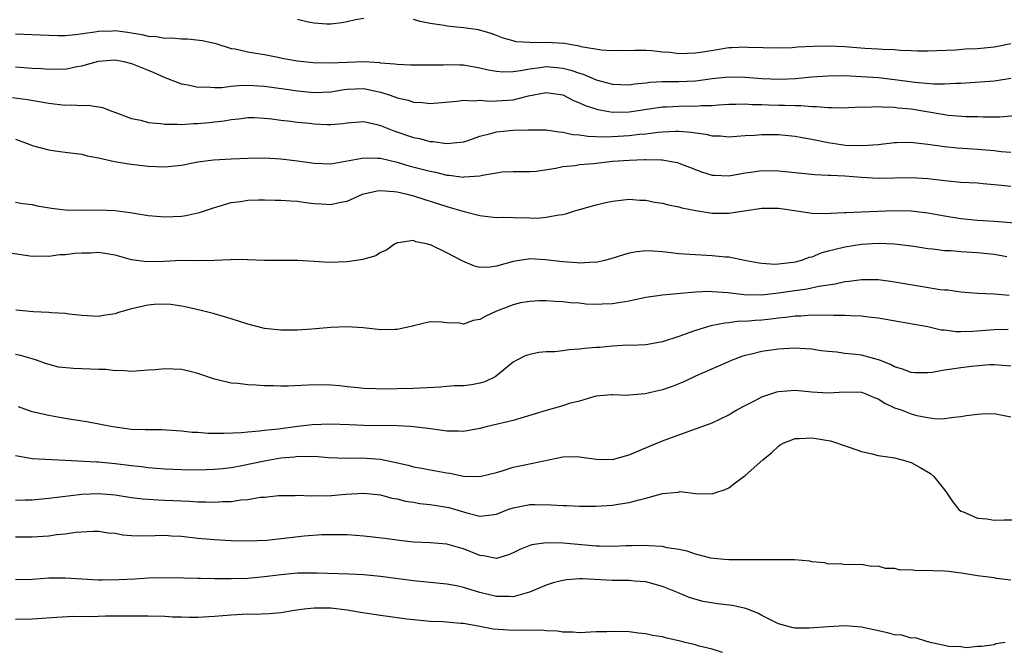
# Model space of a CAD drawing. Units: inches. Extents: x 2598000 to 2601000, y 1530000 to 1533000.
# Drawn here: x 2599157 to 2599276, y 1530938 to 1531014 of the extents above; entities that cross this region are included whole.
import ezdxf

# ---------------------------------------------------------------- set-up
doc = ezdxf.new("R2010")
doc.units = ezdxf.units.IN
doc.header["$MEASUREMENT"] = 0
doc.layers.add('LD25981530_2ft', color=31, linetype='Continuous')

msp = doc.modelspace()

# ---------------------------------------------------------------- linework, layer by layer
at = {"layer": 'LD25981530_2ft'}
for points, elevation in [([(2599199, 1531014.18), (2599198, 1531014), (2599197, 1531013.78), (2599196.35, 1531013.65), (2599195, 1531013.51), (2599194.5, 1531013.5), (2599193, 1531013.6), (2599192.27, 1531013.73), (2599191, 1531014.04)], 7684), ([(2599277, 1531011.13), (2599275.24, 1531010.76), (2599275, 1531010.72), (2599273, 1531010.52), (2599271.53, 1531010.47), (2599270.37, 1531010.37), (2599267, 1531010.25), (2599265.75, 1531010.25), (2599265, 1531010.29), (2599263.67, 1531010.33), (2599263, 1531010.4), (2599261.55, 1531010.45), (2599261, 1531010.5), (2599259.42, 1531010.58), (2599257, 1531010.76), (2599255, 1531010.85), (2599253.18, 1531010.82), (2599251.28, 1531010.72), (2599250.65, 1531010.65), (2599249, 1531010.6), (2599245.3, 1531010.7), (2599245, 1531010.73), (2599243.37, 1531010.63), (2599243, 1531010.63), (2599241.6, 1531010.4), (2599239.87, 1531010.13), (2599239, 1531009.98), (2599238.03, 1531009.97), (2599237, 1531009.92), (2599235.93, 1531010.07), (2599235, 1531010.13), (2599233.72, 1531010.28), (2599233, 1531010.31), (2599231.69, 1531010.31), (2599231, 1531010.29), (2599230.3, 1531010.3), (2599229, 1531010.27), (2599227.64, 1531010.36), (2599225.22, 1531010.78), (2599225, 1531010.84), (2599224.03, 1531011), (2599223.18, 1531011.18), (2599221, 1531011.3), (2599219.26, 1531011.26), (2599219, 1531011.29), (2599217.37, 1531011.37), (2599217, 1531011.49), (2599215.8, 1531011.8), (2599215, 1531012.13), (2599214.36, 1531012.36), (2599212.81, 1531012.81), (2599211, 1531013.05), (2599209, 1531013.25), (2599208.68, 1531013.32), (2599207, 1531013.58), (2599205.81, 1531013.81), (2599205, 1531014.05)], 7684), ([(2599157, 1531012.33), (2599161, 1531012.15), (2599162.12, 1531012.12), (2599163, 1531012.14), (2599164.24, 1531012.24), (2599166.57, 1531012.57), (2599167, 1531012.65), (2599168.7, 1531012.7), (2599169, 1531012.72), (2599170.51, 1531012.51), (2599172.24, 1531012.24), (2599173, 1531012.05), (2599173.99, 1531011.99), (2599175, 1531011.82), (2599175.84, 1531011.84), (2599177, 1531011.73), (2599177.74, 1531011.74), (2599179.53, 1531011.53), (2599181.15, 1531011.15), (2599183, 1531010.58), (2599183.49, 1531010.51), (2599185, 1531010.15), (2599185.99, 1531010.01), (2599187, 1531009.83), (2599188.44, 1531009.56), (2599189.36, 1531009.36), (2599191, 1531009.08), (2599192.89, 1531008.89), (2599194.83, 1531008.83), (2599197, 1531008.93), (2599199, 1531008.98), (2599200.87, 1531008.87), (2599201, 1531008.85), (2599202.72, 1531008.72), (2599203, 1531008.66), (2599204.61, 1531008.61), (2599205, 1531008.58), (2599207, 1531008.58), (2599208.61, 1531008.61), (2599209, 1531008.64), (2599210.58, 1531008.58), (2599211, 1531008.59), (2599212.34, 1531008.34), (2599213, 1531008.25), (2599214, 1531008), (2599215, 1531007.82), (2599215.76, 1531007.76), (2599217, 1531007.78), (2599217.9, 1531007.9), (2599219, 1531008.13), (2599220.28, 1531008.28), (2599221, 1531008.39), (2599222.28, 1531008.28), (2599223, 1531008.2), (2599223.95, 1531007.95), (2599225, 1531007.57), (2599225.45, 1531007.45), (2599227, 1531006.78), (2599229, 1531006.27), (2599231, 1531006.2), (2599231.69, 1531006.31), (2599233, 1531006.44), (2599233.5, 1531006.5), (2599235, 1531006.59), (2599235.4, 1531006.6), (2599237, 1531006.59), (2599239, 1531006.67), (2599239.31, 1531006.69), (2599241, 1531006.93), (2599243, 1531007.16), (2599245, 1531007.12), (2599247, 1531006.94), (2599249.15, 1531006.85), (2599251.05, 1531006.95), (2599253, 1531007.15), (2599255, 1531007.28), (2599257, 1531007.29), (2599259, 1531007.2), (2599261.05, 1531007.05), (2599263, 1531006.84), (2599265.5, 1531006.5), (2599267.71, 1531006.29), (2599269, 1531006.29), (2599270.4, 1531006.4), (2599271, 1531006.4), (2599271.57, 1531006.43), (2599275, 1531006.68), (2599275.28, 1531006.72), (2599277, 1531006.97)], 7686), ([(2599157, 1531008.34), (2599159, 1531008.21), (2599160.15, 1531008.15), (2599161, 1531008.06), (2599162.11, 1531008.11), (2599163, 1531008.09), (2599164.39, 1531008.39), (2599165, 1531008.49), (2599167, 1531009.03), (2599169, 1531009.18), (2599170.05, 1531009), (2599171, 1531008.77), (2599173, 1531007.93), (2599173.68, 1531007.68), (2599175, 1531007.08), (2599177, 1531006.3), (2599177.81, 1531006.19), (2599179, 1531005.89), (2599180.04, 1531005.96), (2599181, 1531005.87), (2599181.89, 1531005.88), (2599183, 1531006.04), (2599183.88, 1531006.12), (2599185, 1531006.14), (2599187, 1531006.01), (2599189.65, 1531005.65), (2599191, 1531005.44), (2599193, 1531005.26), (2599195, 1531005.35), (2599196.4, 1531005.6), (2599197, 1531005.67), (2599199, 1531005.74), (2599200.63, 1531005.37), (2599201, 1531005.3), (2599201.95, 1531005), (2599202.72, 1531004.72), (2599203, 1531004.6), (2599204.33, 1531004.33), (2599205, 1531004.09), (2599206.06, 1531004.06), (2599207, 1531003.95), (2599210.21, 1531004.21), (2599211, 1531004.32), (2599212.25, 1531004.25), (2599213, 1531004.32), (2599214.21, 1531004.21), (2599215, 1531004.24), (2599217, 1531004.39), (2599218.85, 1531004.85), (2599221, 1531005.24), (2599223, 1531004.96), (2599224.29, 1531004.29), (2599225, 1531004.03), (2599225.68, 1531003.68), (2599227.2, 1531003.2), (2599229, 1531002.89), (2599231, 1531002.92), (2599235, 1531003.54), (2599235.55, 1531003.55), (2599237, 1531003.63), (2599237.64, 1531003.64), (2599239, 1531003.62), (2599239.68, 1531003.68), (2599241, 1531003.7), (2599241.78, 1531003.78), (2599243, 1531003.85), (2599243.86, 1531003.86), (2599245, 1531003.89), (2599245.83, 1531003.83), (2599247, 1531003.82), (2599247.78, 1531003.78), (2599249, 1531003.74), (2599249.74, 1531003.74), (2599251, 1531003.69), (2599251.7, 1531003.7), (2599253, 1531003.58), (2599253.59, 1531003.59), (2599255, 1531003.45), (2599255.46, 1531003.46), (2599257, 1531003.43), (2599257.44, 1531003.44), (2599259, 1531003.52), (2599259.5, 1531003.5), (2599261, 1531003.57), (2599261.52, 1531003.52), (2599263, 1531003.5), (2599263.43, 1531003.43), (2599265, 1531003.28), (2599269, 1531002.59), (2599269.46, 1531002.54), (2599271.62, 1531002.38), (2599273, 1531002.36), (2599273.68, 1531002.32), (2599275.67, 1531002.33), (2599277.51, 1531002.49)], 7688), ([(2599156.65, 1531004.65), (2599158.43, 1531004.43), (2599161, 1531003.97), (2599163, 1531003.74), (2599163.77, 1531003.77), (2599165, 1531003.7), (2599165.74, 1531003.74), (2599167.47, 1531003.47), (2599168.63, 1531003), (2599169.19, 1531002.81), (2599171, 1531002.14), (2599172.09, 1531001.91), (2599173, 1531001.65), (2599174.47, 1531001.53), (2599175, 1531001.43), (2599176.54, 1531001.46), (2599177, 1531001.42), (2599178.47, 1531001.53), (2599179, 1531001.54), (2599180.34, 1531001.66), (2599181, 1531001.74), (2599182.15, 1531001.85), (2599183, 1531002.02), (2599183.91, 1531002.09), (2599185, 1531002.24), (2599185.77, 1531002.23), (2599187, 1531002.18), (2599187.91, 1531002.09), (2599189, 1531001.91), (2599190.2, 1531001.8), (2599191, 1531001.67), (2599192.45, 1531001.55), (2599193, 1531001.49), (2599194.58, 1531001.42), (2599195, 1531001.42), (2599196.47, 1531001.53), (2599197, 1531001.62), (2599199, 1531001.77), (2599200.58, 1531001.42), (2599201, 1531001.3), (2599202.63, 1531000.63), (2599205, 1530999.84), (2599205.71, 1530999.71), (2599207, 1530999.37), (2599207.37, 1530999.37), (2599209, 1530999.11), (2599211, 1530999.32), (2599211.45, 1530999.45), (2599213, 1531000), (2599214.3, 1531000.3), (2599215, 1531000.52), (2599217, 1531000.71), (2599218.78, 1531000.78), (2599221, 1531000.75), (2599222.51, 1531000.51), (2599223, 1531000.49), (2599224.21, 1531000.21), (2599225, 1531000.16), (2599225.99, 1530999.99), (2599227.91, 1530999.91), (2599229, 1530999.94), (2599231, 1531000.06), (2599232.22, 1531000.22), (2599233, 1531000.29), (2599234.49, 1531000.49), (2599235, 1531000.53), (2599236.6, 1531000.6), (2599237, 1531000.59), (2599238.48, 1531000.48), (2599239, 1531000.38), (2599240.24, 1531000.24), (2599241, 1531000.05), (2599242.02, 1531000.02), (2599243, 1530999.93), (2599243.99, 1530999.99), (2599245, 1531000.06), (2599246.12, 1531000.12), (2599247, 1531000.19), (2599249, 1531000.18), (2599251, 1530999.99), (2599251.84, 1530999.84), (2599253, 1530999.64), (2599255, 1530999.24), (2599257.07, 1530998.93), (2599259.14, 1530998.86), (2599261.01, 1530999.01), (2599263, 1530999.25), (2599263.24, 1530999.24), (2599265, 1530999.26), (2599265.22, 1530999.22), (2599267, 1530999.04), (2599269, 1530998.75), (2599270.6, 1530998.6), (2599273, 1530998.45), (2599275, 1530998.26), (2599275.84, 1530998.15), (2599277, 1530998.05)], 7690), ([(2599157, 1530999.62), (2599158.72, 1530999), (2599159, 1530998.88), (2599161, 1530998.34), (2599161.79, 1530998.21), (2599163, 1530998.08), (2599165, 1530997.84), (2599165.62, 1530997.62), (2599167, 1530997.38), (2599168.95, 1530996.95), (2599170.67, 1530996.67), (2599171, 1530996.64), (2599173, 1530996.4), (2599175, 1530996.31), (2599177, 1530996.52), (2599179, 1530996.9), (2599180.87, 1530997.13), (2599183, 1530997.26), (2599185, 1530997.36), (2599187, 1530997.38), (2599189, 1530997.27), (2599191, 1530997.04), (2599193, 1530996.74), (2599195, 1530996.67), (2599199, 1530997.4), (2599200.64, 1530997.36), (2599201, 1530997.33), (2599203, 1530996.85), (2599204.43, 1530996.43), (2599206.03, 1530996.03), (2599207, 1530995.76), (2599207.64, 1530995.64), (2599209, 1530995.31), (2599209.3, 1530995.3), (2599211, 1530995.07), (2599211.1, 1530995.1), (2599213, 1530995.21), (2599213.3, 1530995.3), (2599215, 1530995.59), (2599215.68, 1530995.68), (2599217, 1530995.75), (2599217.72, 1530995.72), (2599219, 1530995.74), (2599219.79, 1530995.79), (2599222.15, 1530996.15), (2599223, 1530996.34), (2599224.48, 1530996.48), (2599225, 1530996.57), (2599226.71, 1530996.71), (2599227, 1530996.75), (2599229, 1530996.97), (2599231, 1530997.11), (2599232.83, 1530997.17), (2599233, 1530997.18), (2599234.87, 1530997.13), (2599235, 1530997.14), (2599235.86, 1530997), (2599236.81, 1530996.81), (2599237, 1530996.75), (2599238.27, 1530996.27), (2599239, 1530995.97), (2599239.71, 1530995.71), (2599241, 1530995.3), (2599241.28, 1530995.28), (2599243, 1530995.23), (2599245, 1530995.57), (2599245.65, 1530995.65), (2599247, 1530995.84), (2599249, 1530995.82), (2599253.38, 1530995.38), (2599255, 1530995.31), (2599255.28, 1530995.28), (2599257, 1530995.22), (2599259, 1530995.07), (2599261, 1530994.94), (2599265, 1530995.03), (2599267, 1530994.9), (2599269.4, 1530994.6), (2599271, 1530994.47), (2599273, 1530994.37), (2599273.69, 1530994.31), (2599275.9, 1530994.1), (2599277, 1530993.96)], 7692), ([(2599157, 1530992.04), (2599157.89, 1530991.89), (2599159, 1530991.75), (2599159.62, 1530991.62), (2599161.33, 1530991.33), (2599163, 1530991.13), (2599165.08, 1530991.08), (2599167, 1530991.14), (2599169, 1530991.05), (2599170.81, 1530990.81), (2599171.29, 1530990.71), (2599173, 1530990.44), (2599175, 1530990.27), (2599177, 1530990.36), (2599177.55, 1530990.45), (2599179, 1530990.75), (2599179.19, 1530990.81), (2599181, 1530991.4), (2599181.55, 1530991.55), (2599183, 1530991.99), (2599184.14, 1530992.14), (2599185, 1530992.28), (2599186.31, 1530992.31), (2599187, 1530992.34), (2599188.29, 1530992.29), (2599189, 1530992.29), (2599190.19, 1530992.19), (2599191, 1530992.15), (2599192, 1530992), (2599193, 1530991.88), (2599193.85, 1530991.85), (2599195, 1530991.75), (2599196.01, 1530992.01), (2599197, 1530992.17), (2599198.84, 1530993), (2599199, 1530993.06), (2599200.6, 1530993.4), (2599201, 1530993.43), (2599202.67, 1530993.33), (2599203, 1530993.27), (2599204.23, 1530993), (2599204.84, 1530992.84), (2599205, 1530992.82), (2599206.37, 1530992.37), (2599207.9, 1530991.9), (2599209, 1530991.51), (2599209.42, 1530991.42), (2599211.08, 1530990.92), (2599213, 1530990.43), (2599214.26, 1530990.26), (2599215, 1530990.2), (2599215.77, 1530990.23), (2599217, 1530990.18), (2599219, 1530990.17), (2599219.88, 1530990.12), (2599221, 1530990.22), (2599222.52, 1530990.52), (2599223, 1530990.55), (2599223.37, 1530990.63), (2599224.45, 1530991), (2599225, 1530991.16), (2599227, 1530991.73), (2599227.96, 1530991.96), (2599229, 1530992.18), (2599231, 1530992.4), (2599232.29, 1530992.29), (2599233, 1530992.28), (2599234.06, 1530992.06), (2599235, 1530991.94), (2599235.72, 1530991.72), (2599237, 1530991.49), (2599237.36, 1530991.36), (2599239.03, 1530991.03), (2599241, 1530990.73), (2599243, 1530990.73), (2599243.26, 1530990.74), (2599244.88, 1530991), (2599247, 1530991.31), (2599247.32, 1530991.32), (2599249, 1530991.33), (2599251.21, 1530991), (2599253, 1530990.71), (2599254.66, 1530990.66), (2599255.28, 1530990.72), (2599257, 1530990.79), (2599257.19, 1530990.81), (2599259, 1530990.86), (2599263, 1530991.03), (2599265, 1530991), (2599267, 1530990.76), (2599269, 1530990.39), (2599271, 1530990.08), (2599273, 1530989.88), (2599275, 1530989.75), (2599277.55, 1530989.55)], 7694), ([(2599276.53, 1530985.47), (2599275, 1530985.74), (2599274.19, 1530985.81), (2599273, 1530985.95), (2599271, 1530986.06), (2599269.84, 1530986.16), (2599269, 1530986.19), (2599267.63, 1530986.37), (2599267, 1530986.42), (2599265.31, 1530986.69), (2599263, 1530987), (2599261, 1530987.08), (2599259, 1530986.93), (2599257, 1530986.61), (2599255.68, 1530986.32), (2599255, 1530986.12), (2599254.11, 1530985.89), (2599253, 1530985.43), (2599252.64, 1530985.36), (2599251.77, 1530985), (2599251, 1530984.8), (2599250.76, 1530984.76), (2599249, 1530984.56), (2599248.54, 1530984.54), (2599247, 1530984.64), (2599246.68, 1530984.68), (2599244.89, 1530985), (2599243, 1530985.4), (2599242.59, 1530985.41), (2599241, 1530985.59), (2599239, 1530985.68), (2599237, 1530985.82), (2599236.06, 1530985.94), (2599235, 1530986.05), (2599233.85, 1530986.15), (2599233, 1530986.18), (2599231.93, 1530986.07), (2599231, 1530985.9), (2599230.31, 1530985.69), (2599228.8, 1530985.2), (2599228.01, 1530985), (2599227, 1530984.78), (2599226.8, 1530984.8), (2599225, 1530984.7), (2599224.73, 1530984.73), (2599223, 1530984.85), (2599220.9, 1530985.1), (2599219, 1530985.2), (2599218.81, 1530985.19), (2599217, 1530984.9), (2599215, 1530984.34), (2599214.23, 1530984.23), (2599213, 1530984.18), (2599212.34, 1530984.34), (2599210.92, 1530984.92), (2599209, 1530985.93), (2599207.12, 1530986.88), (2599206.71, 1530987), (2599205.28, 1530987.28), (2599205, 1530987.42), (2599203.15, 1530987.15), (2599203, 1530987.15), (2599202.69, 1530987), (2599201.74, 1530986.26), (2599201, 1530985.96), (2599200.44, 1530985.56), (2599199, 1530985.19), (2599198.86, 1530985.14), (2599197, 1530984.86), (2599194.79, 1530984.79), (2599193, 1530984.91), (2599191, 1530985.02), (2599187, 1530985), (2599185, 1530985.11), (2599184.91, 1530985.09), (2599183, 1530985.12), (2599182.9, 1530985.1), (2599180.99, 1530985.01), (2599179, 1530984.98), (2599177, 1530985), (2599174.9, 1530984.9), (2599172.84, 1530984.84), (2599171, 1530985.11), (2599169, 1530985.67), (2599168.24, 1530985.76), (2599167, 1530985.97), (2599166.09, 1530985.91), (2599165, 1530985.9), (2599164.16, 1530985.84), (2599163, 1530985.7), (2599162.32, 1530985.68), (2599161, 1530985.5), (2599160.47, 1530985.53), (2599159, 1530985.49), (2599156.08, 1530985.92)], 7696), ([(2599276.81, 1530980.81), (2599275, 1530980.97), (2599273, 1530981.05), (2599271, 1530981.18), (2599269.42, 1530981.42), (2599269, 1530981.44), (2599268.51, 1530981.49), (2599266.12, 1530981.88), (2599262.5, 1530982.5), (2599261, 1530982.69), (2599259.31, 1530982.69), (2599259, 1530982.7), (2599257.52, 1530982.48), (2599257, 1530982.44), (2599255.84, 1530982.16), (2599253.88, 1530981.88), (2599252.44, 1530981.56), (2599250.67, 1530981.33), (2599249, 1530981.06), (2599247, 1530980.84), (2599244.87, 1530980.87), (2599242.9, 1530981.1), (2599241, 1530981.25), (2599240.74, 1530981.26), (2599239, 1530981.19), (2599235, 1530980.84), (2599233, 1530980.54), (2599232.43, 1530980.43), (2599231, 1530980.1), (2599229.95, 1530979.95), (2599229, 1530979.79), (2599227.74, 1530979.74), (2599227, 1530979.73), (2599225.77, 1530979.77), (2599225, 1530979.86), (2599223.91, 1530979.91), (2599223, 1530980.03), (2599222.06, 1530980.06), (2599221, 1530980.14), (2599220.14, 1530980.14), (2599219, 1530980.09), (2599217.9, 1530979.9), (2599217, 1530979.69), (2599215, 1530978.89), (2599213.7, 1530978.3), (2599213, 1530977.9), (2599212.2, 1530977.8), (2599211, 1530977.36), (2599210.53, 1530977.47), (2599209, 1530977.49), (2599208.41, 1530977.59), (2599207, 1530977.62), (2599205, 1530977.16), (2599204.88, 1530977.12), (2599203, 1530976.71), (2599202.72, 1530976.72), (2599201, 1530976.67), (2599200.72, 1530976.72), (2599198.9, 1530976.9), (2599197, 1530977.03), (2599195, 1530976.95), (2599192.74, 1530976.74), (2599191, 1530976.61), (2599190.61, 1530976.61), (2599189, 1530976.61), (2599187, 1530976.84), (2599185, 1530977.33), (2599183, 1530977.97), (2599181, 1530978.58), (2599179.39, 1530979), (2599177.44, 1530979.44), (2599177, 1530979.52), (2599175.71, 1530979.71), (2599175, 1530979.75), (2599173.7, 1530979.7), (2599173, 1530979.62), (2599171, 1530979.2), (2599170.25, 1530979), (2599169.3, 1530978.7), (2599169, 1530978.59), (2599167.61, 1530978.39), (2599167, 1530978.25), (2599165, 1530978.37), (2599163.47, 1530978.53), (2599163, 1530978.62), (2599161.29, 1530978.71), (2599161, 1530978.76), (2599159.16, 1530978.84), (2599157.03, 1530979.03)], 7698), ([(2599276.69, 1530976.69), (2599275, 1530976.68), (2599272.44, 1530976.44), (2599271, 1530976.4), (2599270.41, 1530976.41), (2599269, 1530976.6), (2599268.63, 1530976.63), (2599266.99, 1530977.01), (2599261, 1530978.06), (2599259.8, 1530978.2), (2599259, 1530978.31), (2599257.67, 1530978.33), (2599257, 1530978.4), (2599255.63, 1530978.37), (2599255, 1530978.44), (2599253.6, 1530978.4), (2599253, 1530978.44), (2599251.68, 1530978.32), (2599251, 1530978.31), (2599249.86, 1530978.14), (2599249, 1530978.06), (2599248.06, 1530977.94), (2599247, 1530977.83), (2599246.2, 1530977.8), (2599245, 1530977.68), (2599244.31, 1530977.69), (2599243, 1530977.5), (2599242.52, 1530977.48), (2599240.85, 1530977.15), (2599240.32, 1530977), (2599239, 1530976.59), (2599238.32, 1530976.32), (2599237, 1530975.86), (2599235, 1530975.2), (2599233, 1530974.87), (2599231.21, 1530974.79), (2599230.8, 1530974.8), (2599229, 1530974.7), (2599227.45, 1530974.55), (2599227, 1530974.53), (2599225.6, 1530974.4), (2599225, 1530974.32), (2599223.74, 1530974.26), (2599223, 1530974.14), (2599222.02, 1530974.02), (2599221, 1530973.99), (2599220.08, 1530973.92), (2599219, 1530973.68), (2599218.47, 1530973.53), (2599217.45, 1530973), (2599217, 1530972.75), (2599215, 1530971.11), (2599214.83, 1530971), (2599213.6, 1530970.4), (2599213, 1530970.22), (2599211.98, 1530970.02), (2599211, 1530969.93), (2599209.9, 1530969.9), (2599209, 1530969.84), (2599208.23, 1530969.77), (2599205, 1530969.6), (2599201, 1530969.53), (2599200.43, 1530969.57), (2599199, 1530969.58), (2599198.32, 1530969.68), (2599197, 1530969.79), (2599196.1, 1530969.9), (2599195, 1530970.01), (2599193, 1530970.03), (2599189.88, 1530969.88), (2599189, 1530969.87), (2599188.09, 1530969.91), (2599187, 1530969.93), (2599185.99, 1530970.01), (2599185, 1530970.04), (2599183.8, 1530970.2), (2599183, 1530970.24), (2599181.35, 1530970.65), (2599181, 1530970.71), (2599179, 1530971.4), (2599177.73, 1530971.73), (2599177, 1530971.88), (2599175, 1530971.97), (2599173.86, 1530971.86), (2599173, 1530971.81), (2599171, 1530971.64), (2599169.75, 1530971.75), (2599169, 1530971.72), (2599167.87, 1530971.87), (2599167, 1530971.88), (2599165, 1530971.97), (2599163.99, 1530971.99), (2599162.18, 1530972.18), (2599160.6, 1530972.6), (2599159.54, 1530973), (2599159, 1530973.18), (2599157.58, 1530973.58), (2599157, 1530973.69)], 7700), ([(2599277, 1530972.3), (2599275, 1530972.46), (2599274.45, 1530972.45), (2599272.26, 1530972.26), (2599271, 1530972.09), (2599269.92, 1530971.92), (2599269, 1530971.8), (2599267.53, 1530971.53), (2599267, 1530971.47), (2599265.49, 1530971.49), (2599265, 1530971.51), (2599263.94, 1530971.94), (2599263, 1530972.22), (2599262.5, 1530972.5), (2599261.19, 1530973), (2599261.06, 1530973.06), (2599259, 1530973.6), (2599258.31, 1530973.69), (2599257, 1530973.82), (2599256.03, 1530973.97), (2599255, 1530974.04), (2599254.14, 1530974.14), (2599253, 1530974.33), (2599251.59, 1530974.41), (2599251, 1530974.46), (2599249.63, 1530974.37), (2599249, 1530974.34), (2599247, 1530974.06), (2599245.74, 1530973.73), (2599245, 1530973.57), (2599244.57, 1530973.43), (2599243.43, 1530973), (2599242.68, 1530972.68), (2599239, 1530971.07), (2599237.59, 1530970.41), (2599236.16, 1530969.84), (2599235, 1530969.41), (2599234.66, 1530969.34), (2599232.93, 1530968.93), (2599231, 1530968.8), (2599230.76, 1530968.76), (2599229, 1530968.84), (2599228.81, 1530968.81), (2599227, 1530968.66), (2599226.56, 1530968.56), (2599225, 1530968.07), (2599223.77, 1530967.77), (2599223, 1530967.49), (2599221, 1530966.95), (2599217, 1530965.73), (2599213.9, 1530965), (2599213, 1530964.77), (2599211, 1530964.4), (2599210.43, 1530964.43), (2599209, 1530964.44), (2599206.77, 1530964.77), (2599204.98, 1530964.98), (2599204.61, 1530965), (2599203, 1530965.09), (2599199, 1530965.14), (2599197.23, 1530965.23), (2599195, 1530965.31), (2599192.78, 1530965.22), (2599191, 1530965.02), (2599188.71, 1530964.71), (2599187, 1530964.52), (2599186.43, 1530964.43), (2599185, 1530964.33), (2599184.24, 1530964.24), (2599182.15, 1530964.15), (2599180.17, 1530964.17), (2599179, 1530964.27), (2599178.3, 1530964.3), (2599177, 1530964.45), (2599174.59, 1530964.59), (2599173, 1530964.59), (2599172.62, 1530964.62), (2599171, 1530964.67), (2599169, 1530964.92), (2599168.48, 1530965), (2599165.58, 1530965.58), (2599164.23, 1530965.77), (2599163, 1530965.98), (2599161.84, 1530966.16), (2599161, 1530966.32), (2599159, 1530966.76), (2599157.37, 1530967.37)], 7702), ([(2599157, 1530961.51), (2599158.8, 1530961.2), (2599159, 1530961.14), (2599163, 1530960.97), (2599166.75, 1530960.75), (2599167, 1530960.74), (2599169, 1530960.56), (2599171, 1530960.3), (2599172.18, 1530960.18), (2599173, 1530960.08), (2599175, 1530959.93), (2599177, 1530959.83), (2599179, 1530959.81), (2599181, 1530959.86), (2599181.94, 1530959.94), (2599183, 1530960.06), (2599184.3, 1530960.3), (2599187, 1530960.88), (2599187.68, 1530961), (2599189, 1530961.22), (2599190.63, 1530961.37), (2599191, 1530961.42), (2599192.61, 1530961.39), (2599193, 1530961.43), (2599194.72, 1530961.28), (2599197, 1530961.21), (2599198.77, 1530961.23), (2599201, 1530961.06), (2599202.71, 1530960.71), (2599204.34, 1530960.34), (2599205, 1530960.16), (2599205.98, 1530959.98), (2599207, 1530959.77), (2599207.67, 1530959.67), (2599209, 1530959.41), (2599209.37, 1530959.37), (2599211, 1530959.04), (2599213, 1530958.97), (2599215, 1530959.46), (2599215.66, 1530959.66), (2599217, 1530960.1), (2599218.41, 1530960.41), (2599223, 1530961.36), (2599224.62, 1530961.38), (2599225, 1530961.37), (2599227, 1530961.08), (2599229, 1530961.04), (2599230.54, 1530961.46), (2599231, 1530961.6), (2599233.38, 1530962.62), (2599235, 1530963.27), (2599237, 1530964.01), (2599240.67, 1530965.33), (2599241, 1530965.47), (2599243, 1530966.41), (2599243.36, 1530966.64), (2599243.98, 1530967), (2599245, 1530967.54), (2599246.1, 1530968.1), (2599247, 1530968.6), (2599248.8, 1530969.2), (2599249, 1530969.24), (2599251, 1530969.37), (2599253, 1530969.19), (2599255, 1530969.07), (2599257, 1530969.19), (2599259, 1530969.15), (2599259.44, 1530969), (2599260.52, 1530968.52), (2599261, 1530968.35), (2599261.81, 1530967.81), (2599263, 1530967.28), (2599263.79, 1530967), (2599265, 1530966.53), (2599265.67, 1530966.33), (2599267, 1530966.1), (2599268.07, 1530965.93), (2599269, 1530965.99), (2599270.15, 1530966.15), (2599271, 1530966.2), (2599271.67, 1530966.33), (2599273, 1530966.48), (2599273.48, 1530966.52), (2599275, 1530966.58), (2599277, 1530966.18)], 7704), ([(2599157, 1530956.12), (2599158.17, 1530956.17), (2599159, 1530956.19), (2599161, 1530956.38), (2599165, 1530956.85), (2599167, 1530956.95), (2599169, 1530956.79), (2599171, 1530956.47), (2599172.31, 1530956.31), (2599173, 1530956.25), (2599174.18, 1530956.18), (2599175, 1530956.15), (2599178.01, 1530956.01), (2599179, 1530955.93), (2599179.93, 1530955.93), (2599181, 1530955.88), (2599181.97, 1530955.97), (2599183, 1530955.97), (2599184.17, 1530956.17), (2599185, 1530956.2), (2599186.48, 1530956.48), (2599187, 1530956.51), (2599188.69, 1530956.69), (2599189, 1530956.7), (2599190.71, 1530956.71), (2599191, 1530956.73), (2599192.65, 1530956.65), (2599193, 1530956.68), (2599194.66, 1530956.66), (2599196.84, 1530956.84), (2599199, 1530956.98), (2599201, 1530956.77), (2599202.39, 1530956.39), (2599203, 1530956.29), (2599204.02, 1530956.02), (2599205, 1530955.89), (2599205.74, 1530955.74), (2599207, 1530955.63), (2599207.53, 1530955.53), (2599209, 1530955.3), (2599209.24, 1530955.24), (2599211.4, 1530954.6), (2599213, 1530954.21), (2599213.73, 1530954.27), (2599215, 1530954.46), (2599216.38, 1530955), (2599217, 1530955.22), (2599219, 1530955.6), (2599219.61, 1530955.61), (2599221.59, 1530955.59), (2599223, 1530955.49), (2599223.49, 1530955.49), (2599225, 1530955.42), (2599227, 1530955.42), (2599229, 1530955.54), (2599229.66, 1530955.66), (2599231, 1530955.84), (2599232.19, 1530956.19), (2599233, 1530956.37), (2599235, 1530956.94), (2599236.89, 1530957.11), (2599237.16, 1530957.16), (2599239, 1530956.93), (2599241, 1530956.9), (2599241.34, 1530957), (2599242.56, 1530957.44), (2599243, 1530957.64), (2599243.79, 1530958.21), (2599245, 1530959.11), (2599247.12, 1530961), (2599248.16, 1530961.84), (2599249, 1530962.65), (2599249.21, 1530962.79), (2599249.57, 1530963), (2599251, 1530963.58), (2599251.55, 1530963.55), (2599253, 1530963.66), (2599253.55, 1530963.55), (2599255, 1530963.33), (2599255.27, 1530963.27), (2599257.42, 1530962.58), (2599259, 1530962), (2599260.29, 1530961.71), (2599261, 1530961.5), (2599262.73, 1530961.27), (2599263, 1530961.22), (2599263.9, 1530961), (2599265, 1530960.68), (2599266.09, 1530960.09), (2599267.34, 1530959.34), (2599267.75, 1530959), (2599269, 1530957.38), (2599269.19, 1530957.19), (2599269.97, 1530955.97), (2599270.75, 1530955), (2599271, 1530954.82), (2599271.28, 1530954.72), (2599273, 1530953.95), (2599274.13, 1530953.87), (2599275, 1530953.72), (2599276.23, 1530953.77), (2599278.23, 1530953.77)], 7706), ([(2599277, 1530946.5), (2599275.29, 1530946.71), (2599275, 1530946.77), (2599273, 1530947), (2599271.31, 1530947.31), (2599269.52, 1530947.52), (2599269, 1530947.57), (2599267.6, 1530947.6), (2599267, 1530947.65), (2599265.62, 1530947.62), (2599265, 1530947.74), (2599263.7, 1530947.7), (2599263, 1530947.91), (2599261.89, 1530947.89), (2599261, 1530948.17), (2599260.16, 1530948.16), (2599259, 1530948.37), (2599257, 1530948.36), (2599256.46, 1530948.46), (2599255, 1530948.44), (2599254.59, 1530948.59), (2599253, 1530948.72), (2599252.79, 1530948.79), (2599250.93, 1530948.93), (2599248.95, 1530948.95), (2599247, 1530948.94), (2599243, 1530948.96), (2599242.46, 1530949), (2599240.85, 1530949.15), (2599239, 1530949.62), (2599238, 1530950), (2599237, 1530950.19), (2599235.59, 1530950.41), (2599235, 1530950.56), (2599233.37, 1530950.63), (2599233, 1530950.68), (2599231.37, 1530950.63), (2599230.62, 1530950.62), (2599229, 1530950.55), (2599227.42, 1530950.58), (2599227, 1530950.6), (2599223.05, 1530950.95), (2599221, 1530950.98), (2599219.25, 1530950.75), (2599219, 1530950.67), (2599217.8, 1530950.2), (2599217, 1530949.79), (2599216.45, 1530949.55), (2599215, 1530949.1), (2599213.44, 1530949.44), (2599213, 1530949.46), (2599211, 1530950.28), (2599210.43, 1530950.43), (2599209, 1530950.85), (2599206.98, 1530950.98), (2599205, 1530951.07), (2599203.29, 1530951.29), (2599203, 1530951.32), (2599201.53, 1530951.53), (2599199, 1530951.81), (2599197, 1530951.94), (2599195, 1530951.97), (2599193.94, 1530951.94), (2599191.79, 1530951.79), (2599187.29, 1530951.29), (2599185, 1530951.19), (2599183, 1530951.23), (2599181, 1530951.34), (2599179, 1530951.52), (2599177, 1530951.75), (2599175.8, 1530951.8), (2599175, 1530951.87), (2599173.82, 1530951.82), (2599171.79, 1530951.79), (2599171, 1530951.83), (2599169.92, 1530951.92), (2599169, 1530952.1), (2599168.17, 1530952.17), (2599167, 1530952.35), (2599166.36, 1530952.36), (2599164.24, 1530952.24), (2599163, 1530952.04), (2599161.94, 1530951.94), (2599161, 1530951.8), (2599159, 1530951.66), (2599157, 1530951.66)], 7708), ([(2599276.34, 1530939), (2599275.19, 1530938.81), (2599275, 1530938.69), (2599273.49, 1530938.51), (2599273, 1530938.51), (2599271.66, 1530938.34), (2599271, 1530938.46), (2599269.51, 1530938.49), (2599269, 1530938.64), (2599267.3, 1530939), (2599267.07, 1530939.07), (2599267, 1530939.07), (2599265.54, 1530939.54), (2599265, 1530939.52), (2599263.86, 1530939.86), (2599263, 1530939.92), (2599262.16, 1530940.16), (2599260.5, 1530940.5), (2599259, 1530940.84), (2599257, 1530940.98), (2599255, 1530940.89), (2599252.71, 1530940.71), (2599251, 1530940.72), (2599250.76, 1530940.76), (2599249, 1530941.24), (2599247, 1530942.25), (2599246.51, 1530942.51), (2599245.07, 1530943.07), (2599243.43, 1530943.43), (2599241.66, 1530943.66), (2599239.93, 1530943.93), (2599238.35, 1530944.35), (2599236.84, 1530945), (2599235, 1530945.75), (2599234, 1530946), (2599233, 1530946.29), (2599231.62, 1530946.38), (2599231, 1530946.44), (2599229, 1530946.46), (2599225.35, 1530946.65), (2599225, 1530946.65), (2599223.48, 1530946.52), (2599223, 1530946.45), (2599221.83, 1530946.17), (2599221, 1530945.9), (2599218.97, 1530945.03), (2599217, 1530944.49), (2599216.53, 1530944.53), (2599215, 1530944.52), (2599213, 1530945.01), (2599211, 1530945.63), (2599210.19, 1530945.81), (2599209, 1530946.03), (2599205, 1530946.4), (2599201, 1530946.95), (2599199, 1530947.14), (2599197.23, 1530947.23), (2599193.35, 1530947.35), (2599191, 1530947.32), (2599189, 1530947.14), (2599187, 1530946.89), (2599185, 1530946.71), (2599183, 1530946.65), (2599181.34, 1530946.66), (2599181, 1530946.64), (2599179.32, 1530946.68), (2599179, 1530946.68), (2599177.25, 1530946.75), (2599175, 1530946.79), (2599173, 1530946.72), (2599171.39, 1530946.61), (2599169.47, 1530946.53), (2599167.5, 1530946.5), (2599167, 1530946.5), (2599165, 1530946.6), (2599163, 1530946.74), (2599161, 1530946.73), (2599159, 1530946.59), (2599157, 1530946.54)], 7710), ([(2599242.23, 1530937.77), (2599241, 1530938.18), (2599239.45, 1530938.55), (2599239, 1530938.69), (2599237.73, 1530939), (2599237.16, 1530939.16), (2599235.52, 1530939.52), (2599235, 1530939.66), (2599233.82, 1530939.82), (2599233, 1530940.02), (2599232.11, 1530940.11), (2599231, 1530940.25), (2599229, 1530940.32), (2599228.28, 1530940.28), (2599227, 1530940.25), (2599225, 1530940.15), (2599224.24, 1530940.24), (2599223, 1530940.22), (2599222.36, 1530940.36), (2599221, 1530940.38), (2599220.45, 1530940.45), (2599219, 1530940.44), (2599218.45, 1530940.45), (2599217, 1530940.43), (2599216.45, 1530940.45), (2599214.61, 1530940.61), (2599213, 1530940.93), (2599211, 1530941.26), (2599210.71, 1530941.29), (2599208.54, 1530941.46), (2599207, 1530941.53), (2599205, 1530941.7), (2599204.2, 1530941.8), (2599201, 1530942.23), (2599198.61, 1530942.61), (2599197, 1530942.9), (2599195, 1530943.12), (2599193, 1530943.13), (2599191.79, 1530943), (2599190.89, 1530942.89), (2599189, 1530942.57), (2599187.57, 1530942.43), (2599185.63, 1530942.37), (2599185, 1530942.39), (2599183, 1530942.29), (2599181, 1530942.1), (2599179, 1530941.99), (2599178.01, 1530941.99), (2599177, 1530942.02), (2599175.95, 1530942.05), (2599175, 1530942.1), (2599173, 1530942.16), (2599169.83, 1530942.17), (2599167.85, 1530942.15), (2599166.09, 1530942.09), (2599163.9, 1530942.1), (2599161.99, 1530942.01), (2599159, 1530941.79), (2599157, 1530941.77)], 7712)]:
    msp.add_lwpolyline(points, dxfattribs=dict(at, elevation=elevation))

doc.saveas('drawing.dxf')
